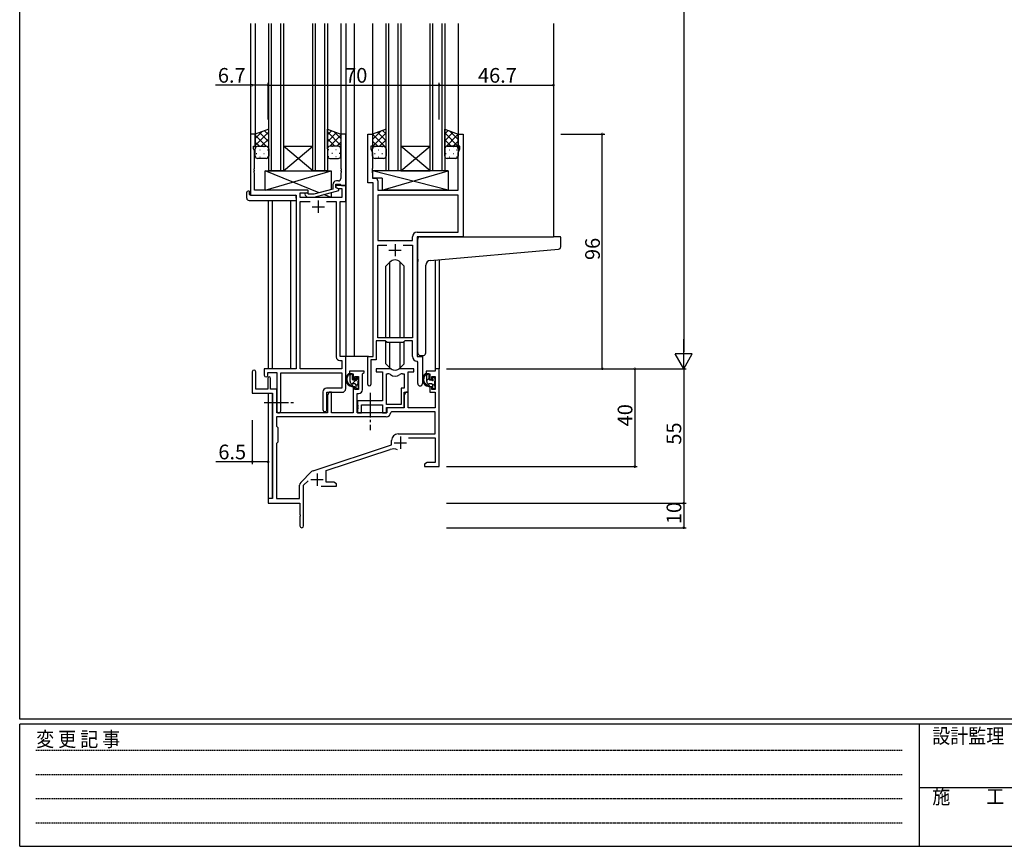
# Model space of a CAD drawing. Extents: x 0 to 1133, y 0 to 806.
# Drawn here: x 4 to 407, y 0 to 338 of the extents above; entities that cross this region are included whole.
import ezdxf

# ---------------------------------------------------------------- set-up
doc = ezdxf.new("R2010")
doc.units = 0
doc.linetypes.add('HIDDEN', pattern=[0.375, 0.25, -0.125])
doc.linetypes.add('YCENTER_1', pattern=[13, 10, -1, 1, -1])
for name, color, linetype in [('YKK_11', 7, 'CONTINUOUS'), ('YKK_12', 2, 'CONTINUOUS'), ('YKK_13', 4, 'CONTINUOUS'), ('YKK_D', 6, 'CONTINUOUS'), ('YKK_ZWAK', 7, 'CONTINUOUS')]:
    doc.layers.add(name, color=color, linetype=linetype)
doc.styles.get("Standard").update_dxf_attribs({"font": 'ROMANS.SHX', "bigfont": 'EXTFONT.SHX'})
doc.styles.add('YKK_OSSTYLE1', font='romans.shx', dxfattribs={"width": 0.9, "bigfont": 'EXTFONT.SHX'})

# ---------------------------------------------------------------- blocks, each defined once
blk = doc.blocks.new('A201')
at = {"layer": 'YKK_ZWAK', "color": 254, "linetype": 'Continuous'}
for p, q in [((21, 35), (21, 410)), ((571, 35), (21, 35)), ((544, 34), (21, 34)), ((21, 9), (21, 34)), ((205, 34), (205, 9)), ((21, 9), (544, 9))]:
    blk.add_line(p, q, dxfattribs=at)
at = {"layer": 'YKK_ZWAK', "color": 131, "linetype": 'HIDDEN'}
for p, q in [((24.28, 28.63), (201.57, 28.63)), ((24.28, 23.68), (201.57, 23.68)), ((24.28, 18.74), (201.57, 18.74)), ((24.28, 13.79), (201.57, 13.79))]:
    blk.add_line(p, q, dxfattribs=at)
at = {"layer": 'YKK_ZWAK', "color": 131, "linetype": 'Continuous'}
blk.add_line((205, 21), (297, 21), dxfattribs=at)
at = {"layer": 'YKK_ZWAK', "color": 131, "linetype": 'Continuous', "style": 'YKK_OSSTYLE1', "width": 0.9}
for s, p in [('変 更 記 事', (24.37, 29.39)), ('設計監理', (207.69, 30.05)), ('施\u3000\u3000工', (207.69, 17.68))]:
    blk.add_text(s, height=3, dxfattribs=at).set_placement(p)

msp = doc.modelspace()

# ---------------------------------------------------------------- linework, layer by layer
at = {"layer": 'YKK_11', "color": 0, "linetype": 'ByBlock', "lineweight": -2}
for p, q in [((100.38, 291.24), (98.38, 291.24)), ((98.38, 291.24), (98.38, 266.24)), ((100.38, 286.24), (100.38, 291.24)), ((137.38, 291.24), (135.38, 291.24)), ((135.38, 291.24), (135.38, 277.2)), ((137.38, 270.24), (137.38, 291.24)), ((146.38, 271.24), (146.38, 291.24)), ((146.38, 291.24), (148.38, 291.24)), ((148.38, 291.24), (148.38, 286.24)), ((183.38, 286.24), (183.38, 291.24)), ((183.38, 291.24), (185.38, 291.24)), ((185.38, 291.24), (185.38, 249.24)), ((99.68, 285.24), (99.68, 286.24)), ((99.68, 286.24), (100.38, 286.24)), ((148.38, 286.24), (147.68, 286.24)), ((147.68, 286.24), (147.68, 285.24)), ((184.08, 286.24), (183.38, 286.24)), ((184.08, 285.24), (184.08, 286.24)), ((100.01, 284.34), (99.68, 285.24)), ((100.01, 277.2), (100.01, 284.34)), ((147.68, 285.24), (148.31, 283.51)), ((148.31, 283.51), (148.31, 277.2)), ((183.45, 283.51), (184.08, 285.24)), ((183.45, 268.24), (183.45, 283.51)), ((99.89, 277.02), (100.01, 277.2)), ((99.89, 276.47), (99.89, 277.02)), ((100.01, 276.29), (99.89, 276.47)), ((99.89, 276.02), (100.01, 276.2)), ((99.89, 275.47), (99.89, 276.02)), ((100.01, 275.29), (99.89, 275.47)), ((100.01, 276.2), (100.01, 276.29)), ((100.01, 268.24), (100.01, 275.29)), ((135.38, 277.2), (135.5, 277.02)), ((135.5, 276.47), (135.38, 276.29)), ((135.38, 276.29), (135.38, 276.2)), ((135.38, 276.2), (135.5, 276.02)), ((135.5, 275.47), (135.38, 275.29)), ((135.38, 275.29), (135.38, 273.04)), ((135.5, 277.02), (135.5, 276.47)), ((135.5, 276.02), (135.5, 275.47)), ((148.31, 277.2), (148.19, 277.02)), ((148.19, 277.02), (148.19, 276.47)), ((148.19, 276.47), (148.31, 276.29)), ((148.31, 276.2), (148.19, 276.02)), ((148.19, 276.02), (148.19, 275.47)), ((148.19, 275.47), (148.31, 275.29)), ((148.31, 276.29), (148.31, 276.2)), ((148.31, 275.29), (148.31, 273.17)), ((132.08, 270.54), (132.08, 268.72)), ((133.38, 269.44), (133.38, 270.74)), ((133.38, 270.74), (135.18, 270.74)), ((137.38, 270.24), (133.38, 270.24)), ((133.38, 270.24), (133.38, 269.44)), ((134.38, 272.04), (133.58, 272.04)), ((135.18, 270.74), (135.38, 270.54)), ((135.38, 270.54), (135.68, 270.24)), ((135.68, 270.24), (137.38, 270.24)), ((137.38, 263.61), (137.38, 270.24)), ((148.58, 271.24), (146.38, 271.24)), ((148.31, 273.17), (149.51, 273.17)), ((148.58, 200.24), (148.58, 271.24)), ((150.51, 272.17), (150.51, 268.24)), ((98.38, 266.24), (117.18, 266.24)), ((121.98, 268.24), (100.01, 268.24)), ((117.18, 266.24), (117.18, 195.24)), ((118.81, 265.24), (118.81, 267.24)), ((118.81, 267.24), (121.98, 267.24)), ((120.85, 266.22), (121.63, 265.44)), ((122.13, 266.64), (121.7, 267.07)), ((121.98, 267.24), (121.98, 268.24)), ((124.32, 266.64), (122.13, 266.64)), ((132.08, 268.72), (124.32, 266.64)), ((124.47, 265.44), (134.58, 268.15)), ((133.38, 269.44), (134.24, 268.94)), ((134.58, 268.75), (133.38, 269.44)), ((134.24, 268.94), (135.75, 268.94)), ((134.58, 268.15), (134.58, 268.75)), ((135.75, 268.94), (135.75, 265.24)), ((150.51, 268.24), (183.45, 268.24)), ((183.45, 266.31), (150.51, 266.31)), ((150.51, 266.31), (150.51, 247.74)), ((183.45, 266.31), (150.51, 266.31)), ((183.45, 251.17), (183.45, 266.31)), ((135.75, 265.24), (118.81, 265.24)), ((118.81, 195.24), (118.81, 263.61)), ((118.81, 263.61), (122.83, 263.61)), ((121.63, 265.44), (124.47, 265.44)), ((129.53, 263.61), (133.55, 263.61)), ((129.53, 263.61), (133.55, 263.61)), ((133.55, 263.61), (133.55, 200.11)), ((135.18, 200.24), (135.18, 263.61)), ((135.18, 263.61), (137.38, 263.61)), ((166.65, 251.17), (183.45, 251.17)), ((150.51, 247.74), (164.65, 247.74)), ((150.51, 207.94), (150.51, 245.81)), ((150.51, 245.81), (154.23, 245.81)), ((160.93, 245.81), (164.65, 245.81)), ((160.93, 245.81), (164.65, 245.81)), ((164.65, 247.74), (164.65, 249.17)), ((164.65, 245.81), (164.65, 207.94)), ((185.38, 249.24), (166.58, 249.24)), ((166.58, 249.24), (166.58, 200.24)), ((153.58, 206.74), (149.88, 206.74)), ((149.88, 206.74), (149.88, 198.94)), ((164.65, 207.94), (150.51, 207.94)), ((154.31, 206.01), (153.58, 206.74)), ((160.85, 206.01), (154.31, 206.01)), ((161.58, 206.74), (160.85, 206.01)), ((164.65, 206.74), (161.58, 206.74)), ((164.65, 200.31), (164.65, 206.74)), ((135.05, 198.61), (135.75, 198.61)), ((137.38, 200.24), (135.18, 200.24)), ((135.75, 198.61), (135.75, 195.24)), ((137.38, 187.14), (137.38, 200.24)), ((146.38, 188.89), (146.38, 200.24)), ((146.38, 200.24), (148.58, 200.24)), ((149.88, 198.94), (147.68, 198.94)), ((147.68, 198.94), (147.68, 188.89)), ((166.85, 198.02), (166.56, 198.32)), ((166.58, 200.24), (168.78, 200.24)), ((166.85, 189.21), (166.85, 198.02)), ((168.78, 200.24), (168.78, 189.21)), ((99.18, 194.04), (99.18, 185.34)), ((100.58, 186.94), (100.58, 194.04)), ((117.18, 195.24), (104.08, 195.24)), ((104.08, 195.24), (104.08, 192.69)), ((105.58, 192.69), (105.58, 193.74)), ((105.58, 193.74), (109.18, 193.74)), ((109.18, 193.74), (109.18, 178.06)), ((110.81, 178.06), (110.81, 193.61)), ((110.81, 193.61), (135.75, 193.61)), ((135.75, 195.24), (118.81, 195.24)), ((135.75, 193.61), (135.75, 187.27)), ((144.88, 194.24), (138.88, 194.24)), ((138.88, 194.24), (138.88, 193.24)), ((144.28, 193.14), (144.58, 193.44)), ((144.58, 193.44), (144.88, 193.74)), ((144.88, 193.74), (144.88, 194.24)), ((155.33, 195.24), (149.88, 195.24)), ((149.88, 195.24), (149.88, 194.04)), ((149.88, 194.04), (152.48, 194.04)), ((152.48, 194.04), (152.48, 182.14)), ((165.28, 195.24), (159.82, 195.24)), ((162.98, 185.64), (162.98, 194.04)), ((162.98, 194.04), (165.28, 194.04)), ((165.28, 194.04), (165.28, 195.24)), ((174.05, 194.24), (170.28, 194.24)), ((170.28, 194.24), (170.28, 193.24)), ((175.68, 195.24), (174.05, 195.24)), ((174.05, 195.24), (174.05, 194.24)), ((175.68, 155.24), (175.68, 195.24)), ((105.48, 191.34), (105.48, 186.94)), ((106.68, 186.94), (106.68, 191.34)), ((138.88, 193.24), (140.38, 193.24)), ((140.38, 193.24), (140.38, 190.94)), ((140.38, 190.94), (141.18, 190.94)), ((141.18, 190.94), (141.18, 192.04)), ((141.18, 192.04), (142.65, 192.04)), ((142.65, 192.04), (142.65, 186.84)), ((144.28, 186.71), (144.28, 193.14)), ((154.11, 180.64), (154.11, 193.24)), ((154.11, 193.24), (154.48, 193.24)), ((154.11, 180.64), (154.11, 193.24)), ((160.68, 193.24), (161.35, 193.24)), ((161.35, 193.24), (161.35, 187.27)), ((170.28, 193.24), (171.78, 193.24)), ((171.78, 193.24), (171.78, 190.94)), ((171.78, 190.94), (172.58, 190.94)), ((172.58, 190.94), (172.58, 192.04)), ((172.58, 192.04), (174.05, 192.04)), ((174.05, 192.04), (174.05, 186.84)), ((99.18, 185.34), (107.48, 185.34)), ((105.48, 186.94), (100.58, 186.94)), ((109.18, 186.94), (106.68, 186.94)), ((107.48, 185.34), (107.48, 142.24)), ((128.05, 185.77), (128.05, 178.56)), ((135.75, 187.27), (129.55, 187.27)), ((129.68, 178.56), (129.68, 185.64)), ((129.68, 185.64), (135.88, 185.64)), ((130.58, 185.64), (129.88, 184.43)), ((131.51, 185.64), (130.58, 185.64)), ((131.51, 177.24), (131.51, 185.64)), ((141.18, 187.94), (140.38, 187.94)), ((140.38, 187.94), (140.38, 177.24)), ((141.18, 186.84), (141.18, 187.94)), ((142.65, 186.84), (141.18, 186.84)), ((161.35, 187.27), (160.08, 187.27)), ((160.08, 187.27), (160.08, 180.64)), ((161.98, 185.64), (161.28, 184.43)), ((161.28, 179.44), (161.28, 185.64)), ((161.28, 185.64), (162.98, 185.64)), ((162.91, 185.64), (161.98, 185.64)), ((162.91, 179.24), (162.91, 185.64)), ((172.58, 187.94), (171.78, 187.94)), ((171.78, 187.94), (171.78, 185.64)), ((171.78, 185.64), (174.05, 185.64)), ((172.58, 186.84), (172.58, 187.94)), ((174.05, 186.84), (172.58, 186.84)), ((174.05, 185.64), (174.05, 179.24)), ((129.88, 184.43), (129.88, 177.24)), ((142.08, 177.24), (142.08, 185.21)), ((142.08, 185.21), (142.78, 185.21)), ((152.48, 182.14), (142.28, 182.14)), ((142.28, 182.14), (142.28, 180.6)), ((161.28, 184.43), (161.28, 179.24)), ((142.28, 180.6), (142.4, 180.42)), ((142.4, 179.87), (142.28, 179.69)), ((142.28, 179.69), (142.28, 179.6)), ((142.28, 179.6), (142.4, 179.42)), ((142.4, 178.87), (142.28, 178.69)), ((142.28, 178.69), (142.28, 177.24)), ((142.4, 180.42), (142.4, 179.87)), ((142.4, 179.42), (142.4, 178.87)), ((143.91, 177.24), (143.91, 180.51)), ((143.91, 180.51), (152.48, 180.51)), ((152.48, 180.51), (152.48, 177.24)), ((160.08, 180.64), (154.11, 180.64)), ((154.11, 177.24), (154.11, 179.44)), ((154.11, 179.44), (161.28, 179.44)), ((161.28, 179.24), (154.18, 179.24)), ((154.18, 179.24), (154.18, 177.24)), ((156.1, 177.61), (155.81, 177.33)), ((174.05, 177.61), (156.1, 177.61)), ((174.05, 179.24), (162.91, 179.24)), ((174.05, 168.64), (174.05, 177.61)), ((154.01, 175.61), (109.11, 175.61)), ((109.11, 175.61), (109.11, 171.81)), ((154.01, 175.61), (109.11, 175.61)), ((129.88, 177.24), (109.18, 177.24)), ((140.38, 177.24), (131.51, 177.24)), ((154.18, 177.24), (142.08, 177.24)), ((142.28, 177.24), (143.91, 177.24)), ((152.48, 177.24), (154.11, 177.24)), ((109.11, 171.81), (109.68, 171.24)), ((109.68, 171.24), (109.68, 165.24)), ((109.68, 165.24), (109.11, 164.67)), ((156.18, 164.14), (156.18, 165.94)), ((158.88, 168.64), (174.05, 168.64)), ((163.06, 167.01), (174.05, 167.01)), ((174.05, 167.01), (174.05, 156.87)), ((109.11, 164.67), (109.11, 142.24)), ((124.02, 153.56), (156.18, 164.14)), ((129.38, 153.6), (155.6, 162.24)), ((118.99, 148.75), (123.42, 153.19)), ((129.38, 148.87), (129.38, 153.6)), ((170.77, 156.87), (169.68, 156.24)), ((169.68, 156.24), (169.68, 155.24)), ((169.68, 155.24), (171.72, 155.24)), ((174.05, 156.87), (170.77, 156.87)), ((171.72, 155.24), (171.9, 155.36)), ((171.9, 155.36), (172.45, 155.36)), ((172.45, 155.36), (172.64, 155.24)), ((172.64, 155.24), (172.72, 155.24)), ((172.72, 155.24), (172.9, 155.36)), ((172.9, 155.36), (173.45, 155.36)), ((173.45, 155.36), (173.64, 155.24)), ((173.64, 155.24), (175.68, 155.24)), ((120.18, 147.64), (122.03, 149.49)), ((118.55, 142.24), (118.55, 147.69)), ((120.18, 130.99), (120.18, 147.64)), ((127.33, 147.24), (133.68, 147.24)), ((132.59, 148.87), (129.38, 148.87)), ((133.68, 148.24), (132.59, 148.87)), ((133.68, 147.24), (133.68, 148.24)), ((107.48, 142.24), (105.68, 142.24)), ((105.68, 142.24), (105.68, 140.24)), ((109.11, 142.24), (118.55, 142.24)), ((105.68, 140.24), (118.68, 140.24)), ((118.68, 140.24), (118.68, 135.7)), ((118.68, 135.7), (118.8, 135.52)), ((118.8, 134.97), (118.68, 134.79)), ((118.68, 134.79), (118.68, 130.99)), ((118.8, 135.52), (118.8, 134.97))]:
    msp.add_line(p, q, dxfattribs=at)
at = {"layer": 'YKK_11', "color": 2}
for p, q in [((126.18, 264.04), (126.18, 259.04)), ((123.68, 261.54), (128.68, 261.54)), ((157.58, 246.24), (157.58, 241.24)), ((155.08, 243.74), (160.08, 243.74)), ((159.78, 167.54), (159.78, 162.54)), ((157.28, 165.04), (162.28, 165.04)), ((123.18, 149.94), (128.18, 149.94)), ((125.68, 152.44), (125.68, 147.44))]:
    msp.add_line(p, q, dxfattribs=at)
at = {"layer": 'YKK_11'}
msp.add_line((109.18, 177.24), (109.18, 186.94), dxfattribs=at)
at = {"layer": 'YKK_11', "color": 0, "linetype": 'ByBlock', "lineweight": -2}
for centre, radius, start, end in [((133.58, 270.54), 1.5, 90, 180), ((134.38, 273.04), 1, 270, 360), ((149.51, 272.17), 1, 0, 90), ((121.28, 266.64), 0.6, 45, 225), ((166.65, 249.17), 2, 90, 180), ((135.05, 200.11), 1.5, 180, 270), ((166.65, 200.31), 2, 180, 267.5081), ((99.88, 194.04), 0.7, 360, 180), ((155.33, 193.24), 2, 64.9124, 90), ((157.58, 198.04), 3.3, 244.9124, 295.0876), ((159.82, 193.24), 2, 90, 115.0876), ((104.83, 192.69), 0.75, 180, 0), ((106.08, 191.34), 0.6, 360, 180), ((154.48, 191.24), 2, 54.2252, 90), ((157.58, 195.54), 3.3, 234.2252, 305.7748), ((160.68, 191.24), 2, 90, 125.7748), ((129.55, 185.77), 1.5, 90, 180), ((135.88, 187.14), 1.5, 270, 360), ((142.78, 186.71), 1.5, 270, 360), ((147.03, 188.89), 0.65, 180, 0), ((167.81, 189.21), 0.965, 180, 0), ((109.99, 178.06), 0.815, 180, 0), ((128.86, 178.56), 0.815, 180, 0), ((154.01, 177.41), 1.8, 270, 357.2706), ((158.88, 165.94), 2.7, 90, 180), ((157.01, 157.96), 4.5, 68.6607, 108.2231), ((124.49, 152.13), 1.5, 108.2232, 135), ((120.05, 147.69), 1.5, 135, 180), ((119.43, 130.99), 0.75, 180, 0)]:
    msp.add_arc(centre, radius, start, end, dxfattribs=at)
at = {"layer": 'YKK_12'}
for p, q in [((98.38, 336.49), (98.38, 290.94)), ((100.38, 336.49), (100.38, 290.74)), ((105.88, 276.24), (105.88, 336.49)), ((106.88, 336.49), (106.88, 276.24)), ((110.88, 276.24), (110.88, 336.49)), ((111.88, 336.49), (111.88, 276.24)), ((123.88, 276.24), (123.88, 336.49)), ((124.88, 336.49), (124.88, 276.24)), ((128.88, 276.24), (128.88, 336.49)), ((129.88, 336.49), (129.88, 276.24)), ((135.38, 336.49), (135.38, 290.74)), ((137.38, 336.49), (137.38, 200.24)), ((140.88, 336.49), (140.88, 200.24)), ((148.38, 336.49), (148.38, 290.74)), ((153.88, 276.24), (153.88, 336.49)), ((154.88, 336.49), (154.88, 276.24)), ((158.88, 276.24), (158.88, 336.49)), ((159.88, 336.49), (159.88, 276.24)), ((171.88, 276.24), (171.88, 336.49)), ((172.88, 336.49), (172.88, 276.24)), ((176.88, 276.24), (176.88, 336.49)), ((177.88, 336.49), (177.88, 276.24)), ((183.38, 336.49), (183.38, 290.74)), ((222.38, 336.49), (222.38, 249.24)), ((111.88, 286.24), (123.88, 286.24)), ((111.88, 276.24), (123.88, 286.24)), ((123.88, 276.24), (111.88, 286.24)), ((159.88, 286.24), (171.88, 286.24)), ((159.88, 276.24), (171.88, 286.24)), ((171.88, 276.24), (159.88, 286.24)), ((111.88, 276.24), (105.88, 276.24)), ((111.88, 276.24), (123.88, 276.24)), ((129.88, 276.24), (123.88, 276.24)), ((159.88, 276.24), (153.88, 276.24)), ((159.88, 276.24), (171.88, 276.24)), ((177.88, 276.24), (171.88, 276.24)), ((105.68, 264.06), (105.68, 195.24)), ((107.31, 264.06), (107.31, 195.24)), ((114.98, 195.24), (114.98, 264.06)), ((174.05, 239.75), (174.05, 195.24)), ((175.68, 239.9), (175.68, 195.24)), ((140.88, 200.24), (137.08, 200.24)), ((146.68, 200.24), (140.88, 200.24)), ((175.68, 195.24), (174.05, 195.24)), ((105.68, 185.34), (105.68, 141.94)), ((107.31, 185.31), (107.31, 142.27))]:
    msp.add_line(p, q, dxfattribs=at)
at = {"layer": 'YKK_13'}
for p, q in [((105.88, 293.24), (100.38, 291.24)), ((100.38, 289.44), (103.21, 292.27)), ((100.38, 286.61), (105.88, 292.11)), ((100.38, 291.24), (100.38, 285.24)), ((104.9, 286.24), (100.38, 290.76)), ((105.88, 288.09), (102.1, 291.87)), ((105.88, 290.92), (104.17, 292.62)), ((105.88, 285.24), (105.88, 293.24)), ((129.88, 285.24), (129.88, 293.24)), ((129.88, 293.24), (135.38, 291.24)), ((129.88, 290.92), (131.58, 292.62)), ((135.38, 286.61), (129.88, 292.11)), ((129.88, 288.09), (133.65, 291.87)), ((130.86, 286.24), (135.38, 290.76)), ((135.38, 289.44), (132.54, 292.27)), ((135.38, 291.24), (135.38, 285.24)), ((153.88, 293.24), (148.38, 291.24)), ((148.38, 289.04), (151.84, 292.5)), ((148.38, 286.21), (153.88, 291.71)), ((148.38, 291.24), (148.38, 285.24)), ((153.88, 285.66), (148.38, 291.16)), ((153.88, 288.49), (150.39, 291.98)), ((153.88, 291.32), (152.47, 292.73)), ((153.88, 285.24), (153.88, 293.24)), ((177.88, 285.24), (177.88, 293.24)), ((177.88, 293.24), (183.38, 291.24)), ((177.88, 291.32), (179.29, 292.73)), ((177.88, 288.49), (181.36, 291.98)), ((183.38, 286.21), (177.88, 291.71)), ((177.88, 285.66), (183.38, 291.16)), ((183.38, 289.04), (179.91, 292.5)), ((183.38, 291.24), (183.38, 285.24)), ((102.07, 286.24), (100.38, 287.94)), ((100.96, 286.15), (101, 286.15)), ((101.38, 286.24), (104.88, 286.24)), ((101.38, 286.24), (104.88, 286.24)), ((102.84, 286.24), (105.88, 289.28)), ((103.83, 286.15), (104.03, 286.15)), ((105.47, 286.05), (105.88, 286.46)), ((132.92, 286.24), (129.88, 289.28)), ((130.28, 286.05), (129.88, 286.46)), ((134.38, 286.24), (130.88, 286.24)), ((134.38, 286.24), (130.88, 286.24)), ((131.93, 286.15), (131.73, 286.15)), ((133.69, 286.24), (135.38, 287.94)), ((134.79, 286.15), (134.76, 286.15)), ((150.47, 286.24), (148.38, 288.34)), ((149.2, 286.15), (149.4, 286.15)), ((149.38, 286.24), (152.88, 286.24)), ((149.38, 286.24), (152.88, 286.24)), ((151.24, 286.24), (153.88, 288.88)), ((152.23, 286.15), (152.43, 286.15)), ((153.67, 285.85), (153.88, 286.06)), ((180.52, 286.24), (177.88, 288.88)), ((178.08, 285.85), (177.88, 286.06)), ((178.46, 286.15), (178.5, 286.15)), ((182.38, 286.24), (178.88, 286.24)), ((178.88, 286.24), (182.38, 286.24)), ((181.29, 286.24), (183.38, 288.34)), ((181.33, 286.15), (181.53, 286.15)), ((100.38, 282.24), (100.38, 285.24)), ((100.8, 283.32), (101, 283.32)), ((102.21, 284.74), (102.41, 284.74)), ((103.83, 283.32), (104.03, 283.32)), ((105.24, 284.74), (105.44, 284.74)), ((105.88, 285.26), (105.88, 285.26)), ((105.88, 285.24), (105.88, 282.24)), ((129.88, 285.26), (129.88, 285.26)), ((129.88, 285.24), (129.88, 282.24)), ((130.51, 284.74), (130.31, 284.74)), ((131.93, 283.32), (131.73, 283.32)), ((133.54, 284.74), (133.34, 284.74)), ((134.96, 283.32), (134.76, 283.32)), ((135.38, 282.24), (135.38, 285.24)), ((148.41, 285.48), (148.38, 285.51)), ((148.38, 282.24), (148.38, 285.24)), ((149.2, 283.32), (149.4, 283.32)), ((150.61, 284.74), (150.81, 284.74)), ((152.23, 283.32), (152.43, 283.32)), ((153.64, 284.74), (153.84, 284.74)), ((153.88, 285.24), (153.88, 282.24)), ((177.88, 282.24), (177.88, 285.24)), ((178.3, 283.32), (178.5, 283.32)), ((179.71, 284.74), (179.91, 284.74)), ((181.33, 283.32), (181.53, 283.32)), ((182.74, 284.74), (182.94, 284.74)), ((183.35, 285.48), (183.38, 285.51)), ((183.38, 285.24), (183.38, 282.24)), ((104.88, 281.24), (101.38, 281.24)), ((102.21, 281.91), (102.41, 281.91)), ((105.24, 281.91), (105.44, 281.91)), ((130.51, 281.91), (130.31, 281.91)), ((130.88, 281.24), (134.38, 281.24)), ((133.54, 281.91), (133.34, 281.91)), ((152.88, 281.24), (149.38, 281.24)), ((150.61, 281.91), (150.81, 281.91)), ((153.64, 281.91), (153.82, 281.91)), ((182.38, 281.24), (178.88, 281.24)), ((179.71, 281.91), (179.91, 281.91)), ((182.74, 281.91), (182.94, 281.91)), ((104.48, 268.24), (104.48, 276.24)), ((104.48, 276.24), (131.48, 276.24)), ((126.56, 267.25), (104.48, 276.24)), ((104.48, 268.24), (131.48, 276.24)), ((131.48, 276.24), (131.48, 268.56)), ((179.3, 276.24), (148.31, 276.24)), ((148.31, 276.24), (148.31, 273.24)), ((179.3, 268.24), (148.31, 276.24)), ((152.3, 268.24), (179.3, 276.24)), ((179.3, 276.24), (179.3, 268.24)), ((152.3, 273.24), (148.31, 273.24)), ((152.3, 273.24), (152.3, 268.24)), ((96.89, 265.06), (96.89, 267.43)), ((97.89, 267.94), (98.08, 267.94)), ((98.08, 267.94), (98.08, 267.44)), ((98.08, 266.54), (98.08, 267.44)), ((98.38, 266.24), (116.68, 266.24)), ((121.98, 268.24), (104.48, 268.24)), ((121.98, 266.79), (121.98, 268.24)), ((131.48, 265.24), (128.4, 266.5)), ((131.48, 267.32), (131.48, 265.24)), ((179.3, 268.24), (152.3, 268.24)), ((97.89, 264.06), (117.18, 264.06)), ((117.18, 265.06), (117.18, 265.74)), ((117.18, 265.06), (117.18, 264.06)), ((121.98, 265.24), (121.98, 265.44)), ((131.48, 265.24), (121.98, 265.24)), ((166.88, 240.13), (166.88, 248.24)), ((167.88, 249.24), (222.38, 249.24)), ((225.08, 249.24), (222.38, 249.24)), ((225.38, 245.16), (225.38, 248.94)), ((172, 239.57), (224.46, 244.16)), ((155.46, 238.87), (153.83, 237.24)), ((155.46, 207.94), (155.46, 238.87)), ((159.69, 207.94), (159.69, 238.87)), ((159.7, 238.87), (161.33, 237.24)), ((166.88, 240.13), (166.88, 239.13)), ((166.88, 201.74), (166.88, 239.13)), ((153.83, 207.94), (153.83, 237.24)), ((161.33, 207.94), (161.33, 237.24)), ((170.18, 201.74), (170.18, 237.58)), ((153.83, 197.25), (153.83, 206.49)), ((155.46, 195.62), (155.46, 206.01)), ((159.69, 195.62), (159.69, 206.01)), ((161.33, 197.25), (161.33, 206.49)), ((167.88, 200.74), (169.18, 200.74)), ((155.46, 195.62), (153.83, 197.25)), ((159.7, 195.62), (161.33, 197.25)), ((139.85, 193.24), (138.55, 193.24)), ((139.15, 190.04), (139.15, 193.24)), ((139.15, 192.67), (139.72, 193.24)), ((140.02, 189.05), (141.4, 190.44)), ((140.15, 190.94), (140.15, 192.94)), ((141.09, 190.64), (140.45, 190.64)), ((141.55, 191.44), (141.55, 191.1)), ((141.75, 190.79), (142.34, 191.37)), ((142.56, 191.16), (142.06, 191.66)), ((142.45, 188.14), (142.45, 190.14)), ((142.65, 190.34), (142.65, 190.94)), ((171.25, 193.24), (169.95, 193.24)), ((170.55, 190.04), (170.55, 193.24)), ((170.55, 192.64), (171.15, 193.24)), ((170.55, 190.4), (171.55, 191.4)), ((171.55, 190.94), (171.55, 192.94)), ((172.49, 190.64), (171.85, 190.64)), ((172.95, 191.44), (172.95, 191.1)), ((173.96, 191.16), (173.46, 191.66)), ((173.85, 188.14), (173.85, 190.14)), ((174.05, 190.34), (174.05, 190.94)), ((141.25, 189.04), (140.15, 189.04)), ((141.55, 188.34), (142.45, 189.24)), ((141.55, 188.74), (141.55, 187.44)), ((141.85, 187.14), (142.35, 187.14)), ((142.65, 187.44), (142.65, 187.94)), ((172.65, 189.04), (171.55, 189.04)), ((172.95, 188.31), (173.85, 189.21)), ((172.95, 188.74), (172.95, 187.44)), ((173.25, 187.14), (173.75, 187.14)), ((174.05, 187.44), (174.05, 187.94))]:
    msp.add_line(p, q, dxfattribs=at)
at = {"layer": 'YKK_13', "linetype": 'YCENTER_1'}
for p, q in [((147.38, 185.4), (147.38, 170.18)), ((103.98, 181.44), (115.96, 181.44))]:
    msp.add_line(p, q, dxfattribs=at)
at = {"layer": 'YKK_13'}
for centre, radius, start, end in [((101.38, 285.24), 1, 89.9999, 179.9999), ((101.38, 285.24), 1, 89.9999, 179.9999), ((104.88, 285.24), 1, 359.9999, 89.9999), ((104.88, 285.24), 1, 359.9999, 89.9999), ((130.88, 285.24), 1, 90.0001, 180.0001), ((130.88, 285.24), 1, 90.0001, 180.0001), ((134.38, 285.24), 1, 0.0001, 90.0001), ((134.38, 285.24), 1, 0.0001, 90.0001), ((149.38, 285.24), 1, 89.9999, 179.9999), ((149.38, 285.24), 1, 89.9999, 179.9999), ((152.88, 285.24), 1, 359.9999, 89.9999), ((152.88, 285.24), 1, 359.9999, 89.9999), ((178.88, 285.24), 1, 90.0001, 180.0001), ((178.88, 285.24), 1, 89.9999, 179.9999), ((182.38, 285.24), 1, 0.0001, 90.0001), ((182.38, 285.24), 1, 359.9999, 89.9999), ((101.38, 282.24), 1, 179.9999, 269.9999), ((104.88, 282.24), 1, 269.9999, 359.9999), ((130.88, 282.24), 1, 180.0001, 270.0001), ((134.38, 282.24), 1, 270.0001, 0.0001), ((149.38, 282.24), 1, 179.9999, 269.9999), ((152.88, 282.24), 1, 269.9999, 359.9999), ((178.88, 282.24), 1, 179.9999, 269.9999), ((182.38, 282.24), 1, 269.9999, 359.9999), ((97.32, 267.46), 0.427, 134.083, 183.7494), ((97.66, 266.79), 1.17, 78.7837, 123.3409), ((98.38, 266.54), 0.3, 180, 270), ((116.68, 265.74), 0.5, 0, 90), ((97.89, 265.06), 1, 180, 269.9949), ((167.88, 248.24), 1, 135.573, 180), ((167.88, 248.24), 1, 90, 135.573), ((167.88, 248.24), 1, 121.367, 135.573), ((225.08, 248.94), 0.3, 0, 90), ((224.38, 245.16), 1, 275, 0), ((157.58, 236.74), 3, 45, 135), ((172.18, 237.58), 2, 95, 180), ((167.88, 201.74), 1, 180, 270), ((169.18, 201.74), 1, 270, 0), ((157.58, 197.74), 3, 225, 315), ((140.26, 190.92), 2.89, 126.4519, 263.9039), ((140.35, 190.96), 2.5, 139.4581, 259.2522), ((138.29, 192.84), 0.3, 301.6219, 336.9504), ((138.75, 192.64), 0.2, 36.8699, 156.9504), ((139.15, 192.94), 0.3, 216.8699, 270), ((140.15, 190.04), 1, 180, 270), ((139.85, 192.94), 0.3, 0, 90), ((140.45, 190.94), 0.3, 180, 270), ((141.09, 190.34), 0.3, 33.0557, 90), ((141.55, 190.64), 0.25, 213.0557, 56.9443), ((141.85, 191.44), 0.3, 45, 180), ((141.85, 191.1), 0.3, 180, 236.9443), ((142.45, 190.34), 0.2, 270, 0), ((142.35, 190.94), 0.3, 0, 45), ((171.66, 190.92), 2.89, 126.4519, 263.9039), ((171.75, 190.96), 2.5, 139.4581, 259.2522), ((169.69, 192.84), 0.3, 301.6219, 336.9504), ((170.15, 192.64), 0.2, 36.8699, 156.9504), ((170.55, 192.94), 0.3, 216.8699, 270), ((171.55, 190.04), 1, 180, 270), ((171.25, 192.94), 0.3, 0, 90), ((171.85, 190.94), 0.3, 180, 270), ((172.49, 190.34), 0.3, 33.0557, 90), ((172.95, 190.64), 0.25, 213.0557, 56.9443), ((173.25, 191.44), 0.3, 45, 180), ((173.25, 191.1), 0.3, 180, 236.9443), ((173.85, 190.34), 0.2, 270, 0), ((173.75, 190.94), 0.3, 0, 45), ((140.03, 188.29), 0.25, 253.6388, 125.5816), ((141.25, 188.74), 0.3, 0, 90), ((141.85, 187.44), 0.3, 180, 270), ((142.35, 187.44), 0.3, 270, 0), ((142.45, 187.94), 0.2, 0, 90), ((171.43, 188.29), 0.25, 253.6388, 125.5816), ((172.65, 188.74), 0.3, 0, 90), ((173.25, 187.44), 0.3, 180, 270), ((173.75, 187.44), 0.3, 270, 0), ((173.85, 187.94), 0.2, 0, 90)]:
    msp.add_arc(centre, radius, start, end, dxfattribs=at)
at = {"layer": 'YKK_D'}
for p, q in [((275.68, 588.24), (275.68, 202.24)), ((98.98, 311.24), (84.08, 311.24)), ((105.68, 311.24), (98.98, 311.24)), ((105.68, 297.19), (105.68, 312.24)), ((105.68, 297.19), (105.68, 312.24)), ((105.68, 311.24), (175.68, 311.24)), ((175.68, 297.19), (175.68, 312.24)), ((175.68, 307.67), (175.68, 312.24)), ((175.68, 311.24), (222.38, 311.24)), ((225.38, 291.24), (243.38, 291.24)), ((242.38, 195.24), (242.38, 291.24)), ((178.68, 195.24), (276.68, 195.24)), ((178.68, 195.24), (256.68, 195.24)), ((178.68, 195.24), (276.68, 195.24)), ((206.38, 195.24), (243.38, 195.24)), ((255.68, 195.24), (255.68, 155.24)), ((275.68, 195.24), (275.68, 140.24)), ((99.18, 174.24), (99.18, 156.24)), ((105.68, 174.24), (105.68, 156.24)), ((99.18, 157.24), (84.28, 157.24)), ((105.68, 157.24), (99.18, 157.24)), ((178.68, 155.24), (256.68, 155.24)), ((178.68, 140.24), (276.68, 140.24)), ((178.68, 140.24), (276.68, 140.24)), ((275.68, 140.24), (275.68, 130.24)), ((178.68, 130.24), (276.68, 130.24))]:
    msp.add_line(p, q, dxfattribs=at)
at = {"layer": 'YKK_D', "lineweight": -2}
for p, q in [((275.68, 195.24), (275.68, 207.37)), ((275.68, 195.24), (272.18, 201.31)), ((279.18, 201.31), (272.18, 201.31)), ((275.68, 195.24), (279.18, 201.31))]:
    msp.add_line(p, q, dxfattribs=at)
at = {"layer": 'YKK_D', "linetype": 'ByBlock', "const_width": 0.85}
for points in [[(99.08, 311.24, 1), (98.87, 311.24, 1)], [(105.78, 311.24, 1), (105.57, 311.24, 1)], [(105.57, 311.24, 1), (105.78, 311.24, 1)], [(175.57, 311.24, 1), (175.78, 311.24, 1)], [(175.78, 311.24, 1), (175.57, 311.24, 1)], [(222.27, 311.24, 1), (222.48, 311.24, 1)], [(242.38, 291.14, 1), (242.38, 291.35, 1)], [(242.38, 195.35, 1), (242.38, 195.14, 1)], [(255.68, 195.14, 1), (255.68, 195.35, 1)], [(99.28, 157.24, 1), (99.07, 157.24, 1)], [(105.57, 157.24, 1), (105.78, 157.24, 1)], [(255.68, 155.35, 1), (255.68, 155.14, 1)], [(275.68, 140.35, 1), (275.68, 140.14, 1)], [(275.68, 140.14, 1), (275.68, 140.35, 1)], [(275.68, 130.35, 1), (275.68, 130.14, 1)]]:
    msp.add_lwpolyline(points, format="xyb", close=True, dxfattribs=at)

# ---------------------------------------------------------------- block references
at = {"layer": 'YKK_ZWAK', "xscale": 1.9999999999896, "yscale": 1.9999999999896, "zscale": 1.9999999999896}
msp.add_blockref('A201', (-38, -18), dxfattribs=at)

# ---------------------------------------------------------------- texts
at = {"layer": 'YKK_D'}
for s, p in [('6.7', (85.08, 312.24)), ('70', (137.16, 312.24)), ('46.7', (191.51, 312.24)), ('6.5', (85.28, 158.24))]:
    msp.add_text(s, height=6, dxfattribs=at).set_placement(p)
for s, p in [('96', (241.38, 239.72)), ('40', (254.68, 171.72)), ('55', (274.68, 164.22)), ('10', (274.68, 131.72))]:
    msp.add_text(s, height=6, rotation=90, dxfattribs=at).set_placement(p)

doc.saveas('drawing.dxf')
